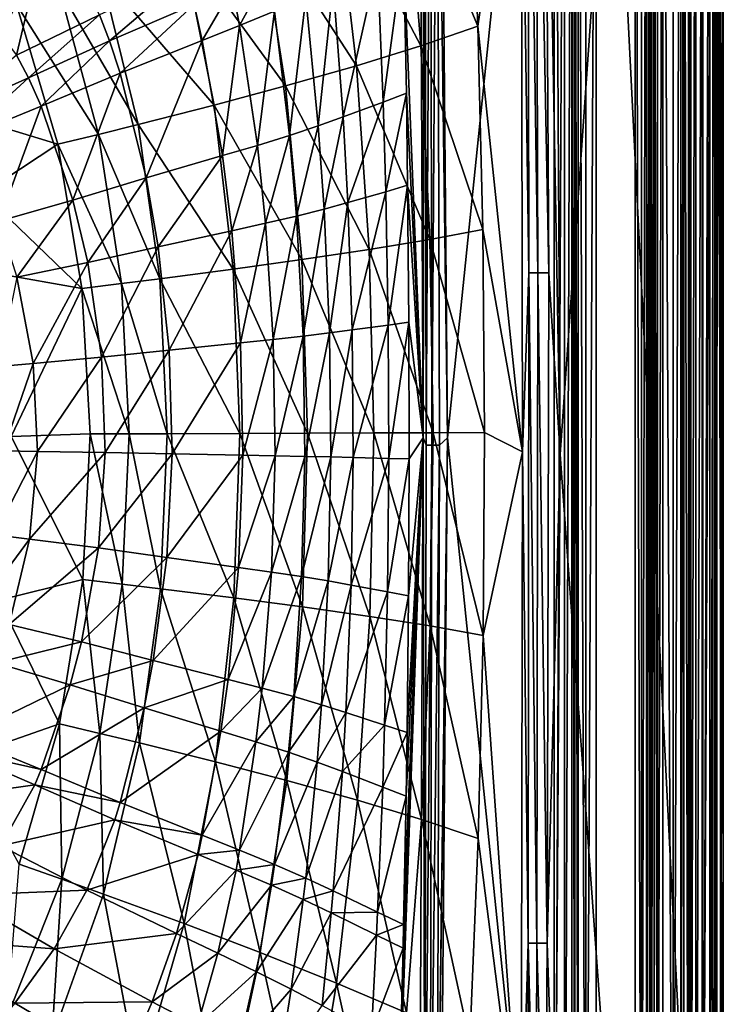
# Model space of a CAD drawing. Extents: x 0 to 50, y 0 to 60.
# Drawn here: x 33.3 to 50, y 16.6 to 39.9 of the extents above; entities that cross this region are included whole.
import ezdxf

# ---------------------------------------------------------------- set-up
doc = ezdxf.new("R2010")
doc.units = 0
doc.layers.add('PORCELANA', color=60, linetype='CONTINUOUS')

msp = doc.modelspace()

# ---------------------------------------------------------------- linework, layer by layer
at = {"layer": 'PORCELANA'}
for points in [[(47.914, 55, 14.1), (46.135, 29.61, 14.1), (46.027, 47.001, 14.1), (47.914, 55, 14.1)], [(47.914, 5, 14.1), (46.135, 29.61, 14.1), (47.914, 55, 14.1), (47.914, 5, 14.1)], [(46.483, 55, 20.217), (46.482, 54.594, 20.174), (46.482, 5.406, 20.174), (46.483, 55, 20.217)], [(46.483, 55, 20.217), (46.482, 5.406, 20.174), (46.483, 5, 20.217), (46.483, 55, 20.217)], [(46.556, 5, 20.46), (46.556, 55, 20.46), (46.483, 55, 20.217), (46.556, 5, 20.46)], [(46.556, 5, 20.46), (46.483, 55, 20.217), (46.483, 5, 20.217), (46.556, 5, 20.46)], [(46.738, 5, 20.636), (46.738, 55, 20.636), (46.556, 55, 20.46), (46.738, 5, 20.636)], [(46.738, 5, 20.636), (46.556, 55, 20.46), (46.556, 5, 20.46), (46.738, 5, 20.636)], [(46.983, 55, 20.7), (46.738, 5, 20.636), (46.983, 5, 20.7), (46.983, 55, 20.7)], [(46.983, 55, 20.7), (46.738, 55, 20.636), (46.738, 5, 20.636), (46.983, 55, 20.7)], [(46.983, 5, 20.7), (49.5, 5, 20.7), (46.983, 55, 20.7), (46.983, 5, 20.7)], [(46.983, 55, 20.7), (49.5, 5, 20.7), (49.5, 55, 20.7), (46.983, 55, 20.7)], [(47.914, 5, 14.1), (47.914, 55, 14.1), (48.06, 5, 14.068), (47.914, 5, 14.1)], [(48.06, 5, 14.068), (47.914, 55, 14.1), (48.06, 55, 14.068), (48.06, 5, 14.068)], [(48.06, 5, 14.068), (48.18, 55, 13.978), (48.18, 5, 13.978), (48.06, 5, 14.068)], [(48.06, 5, 14.068), (48.06, 55, 14.068), (48.18, 55, 13.978), (48.06, 5, 14.068)], [(48.18, 5, 13.978), (48.18, 55, 13.978), (48.25, 55, 13.845), (48.18, 5, 13.978)], [(48.18, 5, 13.978), (48.25, 55, 13.845), (48.25, 5, 13.845), (48.18, 5, 13.978)], [(48.291, 55, 13.77), (48.291, 5, 13.77), (48.25, 5, 13.845), (48.291, 55, 13.77)], [(48.291, 55, 13.77), (48.25, 5, 13.845), (48.25, 55, 13.845), (48.291, 55, 13.77)], [(48.359, 55, 13.718), (48.359, 5, 13.718), (48.291, 5, 13.77), (48.359, 55, 13.718)], [(48.359, 55, 13.718), (48.291, 5, 13.77), (48.291, 55, 13.77), (48.359, 55, 13.718)], [(48.443, 5, 13.7), (48.359, 55, 13.718), (48.443, 55, 13.7), (48.443, 5, 13.7)], [(48.443, 5, 13.7), (48.359, 5, 13.718), (48.359, 55, 13.718), (48.443, 5, 13.7)], [(48.443, 55, 13.7), (48.568, 55, 13.7), (48.443, 5, 13.7), (48.443, 55, 13.7)], [(48.568, 55, 13.7), (48.568, 5, 13.7), (48.443, 5, 13.7), (48.568, 55, 13.7)], [(48.568, 5, 13.7), (48.568, 55, 13.7), (48.811, 5, 13.763), (48.568, 5, 13.7)], [(48.811, 5, 13.763), (48.568, 55, 13.7), (48.811, 55, 13.763), (48.811, 5, 13.763)], [(48.811, 5, 13.763), (48.992, 55, 13.935), (48.992, 5, 13.935), (48.811, 5, 13.763)], [(48.811, 5, 13.763), (48.811, 55, 13.763), (48.992, 55, 13.935), (48.811, 5, 13.763)], [(48.992, 5, 13.935), (48.992, 55, 13.935), (49.068, 55, 14.174), (48.992, 5, 13.935)], [(48.992, 5, 13.935), (49.068, 55, 14.174), (49.068, 5, 14.174), (48.992, 5, 13.935)], [(49.177, 55, 16.27), (49.177, 5, 16.27), (49.068, 55, 14.174), (49.177, 55, 16.27)], [(49.068, 55, 14.174), (49.177, 5, 16.27), (49.068, 5, 14.174), (49.068, 55, 14.174)], [(49.177, 5, 16.27), (49.177, 55, 16.27), (49.227, 5, 16.465), (49.177, 5, 16.27)], [(49.227, 5, 16.465), (49.177, 55, 16.27), (49.227, 55, 16.465), (49.227, 5, 16.465)], [(49.227, 5, 16.465), (49.346, 55, 16.626), (49.346, 5, 16.626), (49.227, 5, 16.465)], [(49.227, 5, 16.465), (49.227, 55, 16.465), (49.346, 55, 16.626), (49.227, 5, 16.465)], [(49.346, 5, 16.626), (49.346, 55, 16.626), (49.517, 55, 16.731), (49.346, 5, 16.626)], [(49.346, 5, 16.626), (49.517, 55, 16.731), (49.517, 5, 16.731), (49.346, 5, 16.626)], [(49.5, 55, 20.7), (49.5, 5, 20.7), (49.75, 55, 20.633), (49.5, 55, 20.7)], [(49.75, 55, 20.633), (49.5, 5, 20.7), (49.75, 5, 20.633), (49.75, 55, 20.633)], [(49.682, 55, 16.831), (49.682, 5, 16.831), (49.517, 5, 16.731), (49.682, 55, 16.831)], [(49.682, 55, 16.831), (49.517, 5, 16.731), (49.517, 55, 16.731), (49.682, 55, 16.831)], [(49.797, 55, 16.987), (49.797, 5, 16.987), (49.682, 5, 16.831), (49.797, 55, 16.987)], [(49.797, 55, 16.987), (49.682, 5, 16.831), (49.682, 55, 16.831), (49.797, 55, 16.987)], [(49.75, 55, 20.633), (49.75, 5, 20.633), (49.933, 55, 20.45), (49.75, 55, 20.633)], [(49.933, 55, 20.45), (49.75, 5, 20.633), (49.933, 5, 20.45), (49.933, 55, 20.45)], [(49.844, 5, 17.174), (49.797, 55, 16.987), (49.844, 55, 17.174), (49.844, 5, 17.174)], [(49.844, 5, 17.174), (49.797, 5, 16.987), (49.797, 55, 16.987), (49.844, 5, 17.174)], [(49.844, 5, 17.174), (49.844, 55, 17.174), (50, 5, 20.15), (49.844, 5, 17.174)], [(50, 5, 20.15), (49.844, 55, 17.174), (50, 55, 20.15), (50, 5, 20.15)], [(49.933, 55, 20.45), (49.933, 5, 20.45), (50, 55, 20.2), (49.933, 55, 20.45)], [(50, 55, 20.2), (49.933, 5, 20.45), (50, 5, 20.2), (50, 55, 20.2)], [(50, 55, 20.2), (50, 5, 20.2), (50, 55, 20.15), (50, 55, 20.2)], [(50, 55, 20.15), (50, 5, 20.2), (50, 5, 20.15), (50, 55, 20.15)], [(43.46, 30, 19.648), (45.991, 54.594, 19.692), (43.275, 51.878, 19.644), (43.46, 30, 19.648)], [(43.46, 30, 19.648), (45.991, 5.406, 19.692), (45.991, 54.594, 19.692), (43.46, 30, 19.648)], [(45.991, 54.594, 19.692), (45.991, 5.406, 19.692), (46.232, 54.594, 19.759), (45.991, 54.594, 19.692)], [(46.232, 54.594, 19.759), (45.991, 5.406, 19.692), (46.232, 5.406, 19.759), (46.232, 54.594, 19.759)], [(46.232, 54.594, 19.759), (46.232, 5.406, 19.759), (46.411, 54.594, 19.934), (46.232, 54.594, 19.759)], [(46.411, 54.594, 19.934), (46.232, 5.406, 19.759), (46.411, 5.406, 19.934), (46.411, 54.594, 19.934)], [(46.411, 54.594, 19.934), (46.482, 5.406, 20.174), (46.482, 54.594, 20.174), (46.411, 54.594, 19.934)], [(46.411, 54.594, 19.934), (46.411, 5.406, 19.934), (46.482, 5.406, 20.174), (46.411, 54.594, 19.934)], [(43.275, 51.878, 19.644), (43.219, 48.577, 19.618), (43.46, 30, 19.648), (43.275, 51.878, 19.644)], [(42.887, 30, 19.185), (42.781, 51.749, 19.343), (42.421, 41.538, 17.94), (42.887, 30, 19.185)], [(42.781, 51.749, 19.343), (42.887, 30, 19.185), (42.909, 51.129, 19.442), (42.781, 51.749, 19.343)], [(42.909, 51.129, 19.442), (42.887, 30, 19.185), (42.924, 48.917, 19.414), (42.909, 51.129, 19.442)], [(45.364, 49.802, 13.875), (45.387, 33.91, 13.771), (45.21, 46.79, 13.673), (45.364, 49.802, 13.875)], [(45.364, 49.802, 13.875), (45.557, 49.804, 13.999), (45.603, 33.911, 13.951), (45.364, 49.802, 13.875)], [(45.603, 33.911, 13.951), (45.387, 33.91, 13.771), (45.364, 49.802, 13.875), (45.603, 33.911, 13.951)], [(45.773, 49.807, 14.075), (45.861, 33.912, 14.063), (45.557, 49.804, 13.999), (45.773, 49.807, 14.075)], [(45.603, 33.911, 13.951), (45.557, 49.804, 13.999), (45.861, 33.912, 14.063), (45.603, 33.911, 13.951)], [(46.027, 47.001, 14.1), (46.135, 29.61, 14.1), (45.773, 49.807, 14.075), (46.027, 47.001, 14.1)], [(45.773, 49.807, 14.075), (46.135, 29.61, 14.1), (45.861, 33.912, 14.063), (45.773, 49.807, 14.075)], [(42.925, 48.575, 19.412), (42.924, 48.917, 19.414), (42.887, 30, 19.185), (42.925, 48.575, 19.412)], [(42.887, 30, 19.185), (42.96, 29.829, 19.362), (42.925, 48.575, 19.412), (42.887, 30, 19.185)], [(42.925, 48.575, 19.412), (42.96, 29.829, 19.362), (43.057, 48.576, 19.538), (42.925, 48.575, 19.412)], [(43.094, 29.829, 19.515), (43.057, 48.576, 19.538), (42.96, 29.829, 19.362), (43.094, 29.829, 19.515)], [(43.219, 48.577, 19.618), (43.057, 48.576, 19.538), (43.094, 29.829, 19.515), (43.219, 48.577, 19.618)], [(43.094, 29.829, 19.515), (43.271, 29.829, 19.614), (43.219, 48.577, 19.618), (43.094, 29.829, 19.515)], [(43.46, 30, 19.648), (43.219, 48.577, 19.618), (43.271, 29.829, 19.614), (43.46, 30, 19.648)], [(45.21, 46.79, 13.673), (44.18, 39.759, 11.935), (43.981, 44.573, 11.95), (45.21, 46.79, 13.673)], [(45.237, 29.666, 13.54), (44.18, 39.759, 11.935), (45.21, 46.79, 13.673), (45.237, 29.666, 13.54)], [(45.387, 33.91, 13.771), (45.237, 29.666, 13.54), (45.21, 46.79, 13.673), (45.387, 33.91, 13.771)], [(42.471, 43.874, 10.228), (43.981, 44.573, 11.95), (44.18, 39.759, 11.935), (42.471, 43.874, 10.228)], [(42.829, 39.296, 10.204), (40.801, 43.156, 8.66), (42.471, 43.874, 10.228), (42.829, 39.296, 10.204)], [(42.471, 43.874, 10.228), (44.18, 39.759, 11.935), (42.829, 39.296, 10.204), (42.471, 43.874, 10.228)], [(40.801, 43.156, 8.66), (41.306, 38.824, 8.631), (38.985, 42.42, 7.259), (40.801, 43.156, 8.66)], [(42.829, 39.296, 10.204), (41.306, 38.824, 8.631), (40.801, 43.156, 8.66), (42.829, 39.296, 10.204)], [(31.806, 40.989, 8.058), (33.245, 39.076, 8.065), (34.017, 42.301, 9.345), (31.806, 40.989, 8.058)], [(34.017, 42.301, 9.345), (33.245, 39.076, 8.065), (35.217, 40.033, 9.337), (34.017, 42.301, 9.345)], [(38.985, 42.42, 7.259), (39.626, 38.344, 7.228), (37.172, 41.719, 6.114), (38.985, 42.42, 7.259)], [(38.985, 42.42, 7.259), (41.306, 38.824, 8.631), (39.626, 38.344, 7.228), (38.985, 42.42, 7.259)], [(37.172, 41.719, 6.114), (37.932, 37.889, 6.084), (35.256, 41.004, 5.135), (37.172, 41.719, 6.114)], [(37.172, 41.719, 6.114), (39.626, 38.344, 7.228), (37.932, 37.889, 6.084), (37.172, 41.719, 6.114)], [(41.937, 37.963, 16.569), (42.421, 41.538, 17.94), (41.804, 41.24, 16.562), (41.937, 37.963, 16.569)], [(42.488, 38.173, 17.947), (42.421, 41.538, 17.94), (41.937, 37.963, 16.569), (42.488, 38.173, 17.947)], [(42.488, 38.173, 17.947), (42.887, 30, 19.185), (42.421, 41.538, 17.94), (42.488, 38.173, 17.947)], [(40.992, 37.611, 14.746), (41.804, 41.24, 16.562), (40.756, 40.74, 14.745), (40.992, 37.611, 14.746)], [(41.937, 37.963, 16.569), (41.804, 41.24, 16.562), (40.992, 37.611, 14.746), (41.937, 37.963, 16.569)], [(34.263, 40.642, 4.712), (35.256, 41.004, 5.135), (36.127, 37.428, 5.111), (34.263, 40.642, 4.712)], [(37.273, 40.968, 10.999), (35.217, 40.033, 9.337), (35.455, 39.414, 9.335), (37.273, 40.968, 10.999)], [(36.127, 37.428, 5.111), (35.256, 41.004, 5.135), (37.932, 37.889, 6.084), (36.127, 37.428, 5.111)], [(37.455, 40.274, 10.996), (37.273, 40.968, 10.999), (35.455, 39.414, 9.335), (37.455, 40.274, 10.996)], [(38.369, 40.664, 11.903), (38.536, 39.776, 11.901), (39.221, 41.038, 12.851), (38.369, 40.664, 11.903)], [(38.536, 39.776, 11.901), (39.362, 40.116, 12.85), (39.221, 41.038, 12.851), (38.536, 39.776, 11.901)], [(35.187, 37.195, 4.692), (33.249, 40.277, 4.334), (34.263, 40.642, 4.712), (35.187, 37.195, 4.692)], [(34.263, 40.642, 4.712), (36.127, 37.428, 5.111), (35.187, 37.195, 4.692), (34.263, 40.642, 4.712)], [(37.455, 40.274, 10.996), (37.648, 39.423, 10.993), (38.369, 40.664, 11.903), (37.455, 40.274, 10.996)], [(37.648, 39.423, 10.993), (38.536, 39.776, 11.901), (38.369, 40.664, 11.903), (37.648, 39.423, 10.993)], [(40.399, 37.399, 13.802), (40.756, 40.74, 14.745), (40.102, 40.438, 13.803), (40.399, 37.399, 13.802)], [(40.992, 37.611, 14.746), (40.756, 40.74, 14.745), (40.399, 37.399, 13.802), (40.992, 37.611, 14.746)], [(39.72, 37.173, 12.846), (40.102, 40.438, 13.803), (39.362, 40.116, 12.85), (39.72, 37.173, 12.846)], [(40.399, 37.399, 13.802), (40.102, 40.438, 13.803), (39.72, 37.173, 12.846), (40.399, 37.399, 13.802)], [(34.223, 36.96, 4.32), (31.908, 37.669, 3.727), (33.249, 40.277, 4.334), (34.223, 36.96, 4.32)], [(34.223, 36.96, 4.32), (33.249, 40.277, 4.334), (35.187, 37.195, 4.692), (34.223, 36.96, 4.32)], [(37.455, 40.274, 10.996), (35.455, 39.414, 9.335), (35.705, 38.647, 9.333), (37.455, 40.274, 10.996)], [(35.705, 38.647, 9.333), (37.648, 39.423, 10.993), (37.455, 40.274, 10.996), (35.705, 38.647, 9.333)], [(35.217, 40.033, 9.337), (33.245, 39.076, 8.065), (33.532, 38.539, 8.067), (35.217, 40.033, 9.337)], [(35.217, 40.033, 9.337), (33.532, 38.539, 8.067), (35.455, 39.414, 9.335), (35.217, 40.033, 9.337)], [(38.956, 36.936, 11.894), (39.362, 40.116, 12.85), (38.536, 39.776, 11.901), (38.956, 36.936, 11.894)], [(39.72, 37.173, 12.846), (39.362, 40.116, 12.85), (38.956, 36.936, 11.894), (39.72, 37.173, 12.846)], [(38.13, 36.692, 10.984), (38.536, 39.776, 11.901), (37.648, 39.423, 10.993), (38.13, 36.692, 10.984)], [(38.956, 36.936, 11.894), (38.536, 39.776, 11.901), (38.13, 36.692, 10.984), (38.956, 36.936, 11.894)], [(42.829, 39.296, 10.204), (44.18, 39.759, 11.935), (44.3, 34.941, 11.925), (42.829, 39.296, 10.204)], [(45.237, 29.666, 13.54), (44.3, 34.941, 11.925), (44.18, 39.759, 11.935), (45.237, 29.666, 13.54)], [(35.455, 39.414, 9.335), (33.532, 38.539, 8.067), (33.833, 37.864, 8.069), (35.455, 39.414, 9.335)], [(35.455, 39.414, 9.335), (33.833, 37.864, 8.069), (35.705, 38.647, 9.333), (35.455, 39.414, 9.335)], [(36.32, 36.162, 9.327), (37.648, 39.423, 10.993), (35.705, 38.647, 9.333), (36.32, 36.162, 9.327)], [(38.13, 36.692, 10.984), (37.648, 39.423, 10.993), (36.32, 36.162, 9.327), (38.13, 36.692, 10.984)], [(43.045, 34.705, 10.189), (41.306, 38.824, 8.631), (42.829, 39.296, 10.204), (43.045, 34.705, 10.189)], [(42.829, 39.296, 10.204), (44.3, 34.941, 11.925), (43.045, 34.705, 10.189), (42.829, 39.296, 10.204)], [(33.245, 39.076, 8.065), (31.614, 37.674, 7.041), (33.532, 38.539, 8.067), (33.245, 39.076, 8.065)], [(41.609, 34.467, 8.611), (39.626, 38.344, 7.228), (41.306, 38.824, 8.631), (41.609, 34.467, 8.611)], [(43.045, 34.705, 10.189), (41.609, 34.467, 8.611), (41.306, 38.824, 8.631), (43.045, 34.705, 10.189)], [(33.532, 38.539, 8.067), (31.614, 37.674, 7.041), (31.957, 37.095, 7.046), (33.532, 38.539, 8.067)], [(33.532, 38.539, 8.067), (31.957, 37.095, 7.046), (33.833, 37.864, 8.069), (33.532, 38.539, 8.067)], [(34.582, 35.64, 8.074), (35.705, 38.647, 9.333), (33.833, 37.864, 8.069), (34.582, 35.64, 8.074)], [(36.32, 36.162, 9.327), (35.705, 38.647, 9.333), (34.582, 35.64, 8.074), (36.32, 36.162, 9.327)], [(37.932, 37.889, 6.084), (39.626, 38.344, 7.228), (40.01, 34.227, 7.207), (37.932, 37.889, 6.084)], [(40.01, 34.227, 7.207), (39.626, 38.344, 7.228), (41.609, 34.467, 8.611), (40.01, 34.227, 7.207)], [(41.937, 37.963, 16.569), (41.998, 35.837, 16.573), (42.488, 38.173, 17.947), (41.937, 37.963, 16.569)], [(42.488, 38.173, 17.947), (41.998, 35.837, 16.573), (42.518, 35.99, 17.951), (42.488, 38.173, 17.947)], [(42.518, 35.99, 17.951), (42.887, 30, 19.185), (42.488, 38.173, 17.947), (42.518, 35.99, 17.951)], [(32.831, 35.142, 7.061), (33.833, 37.864, 8.069), (31.957, 37.095, 7.046), (32.831, 35.142, 7.061)], [(34.582, 35.64, 8.074), (33.833, 37.864, 8.069), (32.831, 35.142, 7.061), (34.582, 35.64, 8.074)], [(36.127, 37.428, 5.111), (37.932, 37.889, 6.084), (38.384, 34.002, 6.065), (36.127, 37.428, 5.111)], [(38.384, 34.002, 6.065), (37.932, 37.889, 6.084), (40.01, 34.227, 7.207), (38.384, 34.002, 6.065)], [(40.992, 37.611, 14.746), (41.102, 35.58, 14.747), (41.937, 37.963, 16.569), (40.992, 37.611, 14.746)], [(41.937, 37.963, 16.569), (41.102, 35.58, 14.747), (41.998, 35.837, 16.573), (41.937, 37.963, 16.569)], [(32.445, 35.791, 3.728), (31.908, 37.669, 3.727), (34.223, 36.96, 4.32), (32.445, 35.791, 3.728)], [(40.399, 37.399, 13.802), (40.537, 35.425, 13.802), (40.992, 37.611, 14.746), (40.399, 37.399, 13.802)], [(40.992, 37.611, 14.746), (40.537, 35.425, 13.802), (41.102, 35.58, 14.747), (40.992, 37.611, 14.746)], [(35.187, 37.195, 4.692), (36.127, 37.428, 5.111), (36.643, 33.774, 5.096), (35.187, 37.195, 4.692)], [(38.384, 34.002, 6.065), (36.643, 33.774, 5.096), (36.127, 37.428, 5.111), (38.384, 34.002, 6.065)], [(39.72, 37.173, 12.846), (39.886, 35.26, 12.844), (40.399, 37.399, 13.802), (39.72, 37.173, 12.846)], [(40.399, 37.399, 13.802), (39.886, 35.26, 12.844), (40.537, 35.425, 13.802), (40.399, 37.399, 13.802)], [(35.733, 33.66, 4.68), (34.223, 36.96, 4.32), (35.187, 37.195, 4.692), (35.733, 33.66, 4.68)], [(35.187, 37.195, 4.692), (36.643, 33.774, 5.096), (35.733, 33.66, 4.68), (35.187, 37.195, 4.692)], [(38.956, 36.936, 11.894), (39.15, 35.088, 11.89), (39.72, 37.173, 12.846), (38.956, 36.936, 11.894)], [(39.72, 37.173, 12.846), (39.15, 35.088, 11.89), (39.886, 35.26, 12.844), (39.72, 37.173, 12.846)], [(34.799, 33.545, 4.311), (32.445, 35.791, 3.728), (34.223, 36.96, 4.32), (34.799, 33.545, 4.311)], [(35.733, 33.66, 4.68), (34.799, 33.545, 4.311), (34.223, 36.96, 4.32), (35.733, 33.66, 4.68)], [(38.13, 36.692, 10.984), (38.353, 34.91, 10.98), (38.956, 36.936, 11.894), (38.13, 36.692, 10.984)], [(38.956, 36.936, 11.894), (38.353, 34.91, 10.98), (39.15, 35.088, 11.89), (38.956, 36.936, 11.894)], [(36.32, 36.162, 9.327), (36.606, 34.529, 9.325), (38.13, 36.692, 10.984), (36.32, 36.162, 9.327)], [(38.13, 36.692, 10.984), (36.606, 34.529, 9.325), (38.353, 34.91, 10.98), (38.13, 36.692, 10.984)], [(34.582, 35.64, 8.074), (34.936, 34.158, 8.077), (36.32, 36.162, 9.327), (34.582, 35.64, 8.074)], [(36.32, 36.162, 9.327), (34.936, 34.158, 8.077), (36.606, 34.529, 9.325), (36.32, 36.162, 9.327)], [(41.998, 35.837, 16.573), (42.055, 32.676, 16.576), (42.518, 35.99, 17.951), (41.998, 35.837, 16.573)], [(42.055, 32.676, 16.576), (42.546, 32.746, 17.955), (42.518, 35.99, 17.951), (42.055, 32.676, 16.576)], [(42.518, 35.99, 17.951), (42.546, 32.746, 17.955), (42.887, 30, 19.185), (42.518, 35.99, 17.951)], [(34.799, 33.545, 4.311), (32.821, 33.89, 3.729), (32.445, 35.791, 3.728), (34.799, 33.545, 4.311)], [(41.102, 35.58, 14.747), (41.203, 32.558, 14.748), (41.998, 35.837, 16.573), (41.102, 35.58, 14.747)], [(41.998, 35.837, 16.573), (41.203, 32.558, 14.748), (42.055, 32.676, 16.576), (41.998, 35.837, 16.573)], [(32.831, 35.142, 7.061), (33.251, 33.809, 7.069), (34.582, 35.64, 8.074), (32.831, 35.142, 7.061)], [(34.582, 35.64, 8.074), (33.251, 33.809, 7.069), (34.936, 34.158, 8.077), (34.582, 35.64, 8.074)], [(40.537, 35.425, 13.802), (40.664, 32.487, 13.802), (41.102, 35.58, 14.747), (40.537, 35.425, 13.802)], [(41.102, 35.58, 14.747), (40.664, 32.487, 13.802), (41.203, 32.558, 14.748), (41.102, 35.58, 14.747)], [(39.15, 35.088, 11.89), (39.329, 32.334, 11.887), (39.886, 35.26, 12.844), (39.15, 35.088, 11.89)], [(39.886, 35.26, 12.844), (39.329, 32.334, 11.887), (40.039, 32.412, 12.842), (39.886, 35.26, 12.844)], [(39.886, 35.26, 12.844), (40.039, 32.412, 12.842), (40.537, 35.425, 13.802), (39.886, 35.26, 12.844)], [(40.537, 35.425, 13.802), (40.039, 32.412, 12.842), (40.664, 32.487, 13.802), (40.537, 35.425, 13.802)], [(38.353, 34.91, 10.98), (38.558, 32.253, 10.975), (39.15, 35.088, 11.89), (38.353, 34.91, 10.98)], [(39.15, 35.088, 11.89), (38.558, 32.253, 10.975), (39.329, 32.334, 11.887), (39.15, 35.088, 11.89)], [(36.606, 34.529, 9.325), (36.869, 32.081, 9.322), (38.353, 34.91, 10.98), (36.606, 34.529, 9.325)], [(38.353, 34.91, 10.98), (36.869, 32.081, 9.322), (38.558, 32.253, 10.975), (38.353, 34.91, 10.98)], [(44.342, 30.129, 11.921), (43.045, 34.705, 10.189), (44.3, 34.941, 11.925), (44.342, 30.129, 11.921)], [(44.342, 30.129, 11.921), (44.3, 34.941, 11.925), (45.237, 29.666, 13.54), (44.342, 30.129, 11.921)], [(43.12, 30.123, 10.183), (41.609, 34.467, 8.611), (43.045, 34.705, 10.189), (43.12, 30.123, 10.183)], [(43.12, 30.123, 10.183), (43.045, 34.705, 10.189), (44.342, 30.129, 11.921), (43.12, 30.123, 10.183)], [(34.936, 34.158, 8.077), (35.262, 31.916, 8.079), (36.606, 34.529, 9.325), (34.936, 34.158, 8.077)], [(36.606, 34.529, 9.325), (35.262, 31.916, 8.079), (36.869, 32.081, 9.322), (36.606, 34.529, 9.325)], [(40.01, 34.227, 7.207), (41.609, 34.467, 8.611), (41.714, 30.116, 8.604), (40.01, 34.227, 7.207)], [(43.12, 30.123, 10.183), (41.714, 30.116, 8.604), (41.609, 34.467, 8.611), (43.12, 30.123, 10.183)], [(33.251, 33.809, 7.069), (33.643, 31.763, 7.076), (34.936, 34.158, 8.077), (33.251, 33.809, 7.069)], [(34.936, 34.158, 8.077), (33.643, 31.763, 7.076), (35.262, 31.916, 8.079), (34.936, 34.158, 8.077)], [(38.384, 34.002, 6.065), (40.01, 34.227, 7.207), (40.142, 30.11, 7.199), (38.384, 34.002, 6.065)], [(40.142, 30.11, 7.199), (40.01, 34.227, 7.207), (41.714, 30.116, 8.604), (40.142, 30.11, 7.199)], [(33.121, 30.035, 3.73), (32.821, 33.89, 3.729), (34.799, 33.545, 4.311), (33.121, 30.035, 3.73)], [(38.384, 34.002, 6.065), (38.54, 30.104, 6.058), (36.643, 33.774, 5.096), (38.384, 34.002, 6.065)], [(40.142, 30.11, 7.199), (38.54, 30.104, 6.058), (38.384, 34.002, 6.065), (40.142, 30.11, 7.199)], [(45.237, 29.666, 13.54), (45.387, 33.91, 13.771), (45.375, 18.021, 13.811), (45.237, 29.666, 13.54)], [(45.375, 18.021, 13.811), (45.387, 33.91, 13.771), (45.584, 18.019, 13.969), (45.375, 18.021, 13.811)], [(45.603, 33.911, 13.951), (45.584, 18.019, 13.969), (45.387, 33.91, 13.771), (45.603, 33.911, 13.951)], [(45.827, 18.017, 14.068), (45.584, 18.019, 13.969), (45.603, 33.911, 13.951), (45.827, 18.017, 14.068)], [(45.603, 33.911, 13.951), (45.861, 33.912, 14.063), (45.827, 18.017, 14.068), (45.603, 33.911, 13.951)], [(45.827, 18.017, 14.068), (45.861, 33.912, 14.063), (46.135, 29.61, 14.1), (45.827, 18.017, 14.068)], [(33.251, 33.809, 7.069), (32.821, 31.691, 6.648), (33.643, 31.763, 7.076), (33.251, 33.809, 7.069)], [(35.92, 30.096, 4.675), (34.799, 33.545, 4.311), (35.733, 33.66, 4.68), (35.92, 30.096, 4.675)], [(35.733, 33.66, 4.68), (36.643, 33.774, 5.096), (36.82, 30.098, 5.09), (35.733, 33.66, 4.68)], [(35.733, 33.66, 4.68), (36.82, 30.098, 5.09), (35.92, 30.096, 4.675), (35.733, 33.66, 4.68)], [(36.643, 33.774, 5.096), (38.54, 30.104, 6.058), (36.82, 30.098, 5.09), (36.643, 33.774, 5.096)], [(34.799, 33.545, 4.311), (34.996, 30.093, 4.307), (33.121, 30.035, 3.73), (34.799, 33.545, 4.311)], [(35.92, 30.096, 4.675), (34.996, 30.093, 4.307), (34.799, 33.545, 4.311), (35.92, 30.096, 4.675)], [(42.055, 32.676, 16.576), (42.069, 29.513, 16.577), (42.546, 32.746, 17.955), (42.055, 32.676, 16.576)], [(42.554, 29.5, 17.956), (42.546, 32.746, 17.955), (42.069, 29.513, 16.577), (42.554, 29.5, 17.956)], [(42.554, 29.5, 17.956), (42.887, 30, 19.185), (42.546, 32.746, 17.955), (42.554, 29.5, 17.956)], [(40.039, 32.412, 12.842), (40.078, 29.561, 12.841), (40.664, 32.487, 13.802), (40.039, 32.412, 12.842)], [(40.664, 32.487, 13.802), (40.078, 29.561, 12.841), (40.696, 29.547, 13.801), (40.664, 32.487, 13.802)], [(40.664, 32.487, 13.802), (40.696, 29.547, 13.801), (41.203, 32.558, 14.748), (40.664, 32.487, 13.802)], [(41.203, 32.558, 14.748), (40.696, 29.547, 13.801), (41.229, 29.535, 14.748), (41.203, 32.558, 14.748)], [(41.203, 32.558, 14.748), (41.229, 29.535, 14.748), (42.055, 32.676, 16.576), (41.203, 32.558, 14.748)], [(41.229, 29.535, 14.748), (42.069, 29.513, 16.577), (42.055, 32.676, 16.576), (41.229, 29.535, 14.748)], [(36.869, 32.081, 9.322), (36.937, 29.621, 9.321), (38.558, 32.253, 10.975), (36.869, 32.081, 9.322)], [(38.558, 32.253, 10.975), (36.937, 29.621, 9.321), (38.61, 29.59, 10.974), (38.558, 32.253, 10.975)], [(38.558, 32.253, 10.975), (38.61, 29.59, 10.974), (39.329, 32.334, 11.887), (38.558, 32.253, 10.975)], [(39.329, 32.334, 11.887), (38.61, 29.59, 10.974), (39.374, 29.575, 11.886), (39.329, 32.334, 11.887)], [(39.329, 32.334, 11.887), (39.374, 29.575, 11.886), (40.039, 32.412, 12.842), (39.329, 32.334, 11.887)], [(40.039, 32.412, 12.842), (39.374, 29.575, 11.886), (40.078, 29.561, 12.841), (40.039, 32.412, 12.842)], [(35.262, 31.916, 8.079), (35.347, 29.651, 8.08), (36.869, 32.081, 9.322), (35.262, 31.916, 8.079)], [(36.869, 32.081, 9.322), (35.347, 29.651, 8.08), (36.937, 29.621, 9.321), (36.869, 32.081, 9.322)], [(32.821, 31.691, 6.648), (32.932, 29.691, 6.651), (33.643, 31.763, 7.076), (32.821, 31.691, 6.648)], [(33.643, 31.763, 7.076), (32.932, 29.691, 6.651), (33.745, 29.679, 7.078), (33.643, 31.763, 7.076)], [(33.643, 31.763, 7.076), (33.745, 29.679, 7.078), (35.262, 31.916, 8.079), (33.643, 31.763, 7.076)], [(35.262, 31.916, 8.079), (33.745, 29.679, 7.078), (35.347, 29.651, 8.08), (35.262, 31.916, 8.079)], [(40.142, 30.11, 7.199), (41.714, 30.116, 8.604), (41.62, 25.766, 8.611), (40.142, 30.11, 7.199)], [(43.053, 25.541, 10.188), (41.62, 25.766, 8.611), (41.714, 30.116, 8.604), (43.053, 25.541, 10.188)], [(43.053, 25.541, 10.188), (41.714, 30.116, 8.604), (43.12, 30.123, 10.183), (43.053, 25.541, 10.188)], [(43.053, 25.541, 10.188), (43.12, 30.123, 10.183), (44.305, 25.318, 11.925), (43.053, 25.541, 10.188)], [(44.305, 25.318, 11.925), (43.12, 30.123, 10.183), (44.342, 30.129, 11.921), (44.305, 25.318, 11.925)], [(44.305, 25.318, 11.925), (44.342, 30.129, 11.921), (45.237, 29.666, 13.54), (44.305, 25.318, 11.925)], [(34.819, 26.639, 4.31), (32.828, 26.156, 3.729), (33.121, 30.035, 3.73), (34.819, 26.639, 4.31)], [(33.121, 30.035, 3.73), (34.996, 30.093, 4.307), (34.819, 26.639, 4.31), (33.121, 30.035, 3.73)], [(35.752, 26.531, 4.679), (34.819, 26.639, 4.31), (34.996, 30.093, 4.307), (35.752, 26.531, 4.679)], [(35.752, 26.531, 4.679), (34.996, 30.093, 4.307), (35.92, 30.096, 4.675), (35.752, 26.531, 4.679)], [(35.92, 30.096, 4.675), (36.661, 26.423, 5.095), (35.752, 26.531, 4.679), (35.92, 30.096, 4.675)], [(35.92, 30.096, 4.675), (36.82, 30.098, 5.09), (36.661, 26.423, 5.095), (35.92, 30.096, 4.675)], [(36.82, 30.098, 5.09), (38.4, 26.207, 6.064), (36.661, 26.423, 5.095), (36.82, 30.098, 5.09)], [(36.82, 30.098, 5.09), (38.54, 30.104, 6.058), (38.4, 26.207, 6.064), (36.82, 30.098, 5.09)], [(38.54, 30.104, 6.058), (40.023, 25.994, 7.206), (38.4, 26.207, 6.064), (38.54, 30.104, 6.058)], [(40.142, 30.11, 7.199), (40.023, 25.994, 7.206), (38.54, 30.104, 6.058), (40.142, 30.11, 7.199)], [(40.142, 30.11, 7.199), (41.62, 25.766, 8.611), (40.023, 25.994, 7.206), (40.142, 30.11, 7.199)], [(42.226, 11.286, 17.903), (42.781, 8.251, 19.343), (42.887, 30, 19.185), (42.226, 11.286, 17.903)], [(42.226, 11.286, 17.903), (42.887, 30, 19.185), (42.292, 13.411, 17.917), (42.226, 11.286, 17.903)], [(42.35, 15.533, 17.929), (42.292, 13.411, 17.917), (42.887, 30, 19.185), (42.35, 15.533, 17.929)], [(42.35, 15.533, 17.929), (42.887, 30, 19.185), (42.408, 17.901, 17.938), (42.35, 15.533, 17.929)], [(42.408, 17.901, 17.938), (42.887, 30, 19.185), (42.421, 18.462, 17.94), (42.408, 17.901, 17.938)], [(42.482, 21.505, 17.947), (42.421, 18.462, 17.94), (42.887, 30, 19.185), (42.482, 21.505, 17.947)], [(42.482, 21.505, 17.947), (42.887, 30, 19.185), (42.506, 23.012, 17.95), (42.482, 21.505, 17.947)], [(42.506, 23.012, 17.95), (42.887, 30, 19.185), (42.54, 26.255, 17.954), (42.506, 23.012, 17.95)], [(42.54, 26.255, 17.954), (42.887, 30, 19.185), (42.554, 29.5, 17.956), (42.54, 26.255, 17.954)], [(42.924, 11.084, 19.414), (42.887, 30, 19.185), (42.781, 8.251, 19.343), (42.924, 11.084, 19.414)], [(42.924, 11.084, 19.414), (42.96, 29.829, 19.362), (42.887, 30, 19.185), (42.924, 11.084, 19.414)], [(43.216, 10.74, 19.619), (43.275, 8.122, 19.644), (43.46, 30, 19.648), (43.216, 10.74, 19.619)], [(43.46, 30, 19.648), (43.218, 11.082, 19.618), (43.216, 10.74, 19.619), (43.46, 30, 19.648)], [(43.46, 30, 19.648), (43.271, 29.829, 19.614), (43.218, 11.082, 19.618), (43.46, 30, 19.648)], [(43.275, 8.122, 19.644), (45.991, 5.406, 19.692), (43.46, 30, 19.648), (43.275, 8.122, 19.644)], [(32.932, 29.691, 6.651), (32.723, 27.701, 6.646), (33.745, 29.679, 7.078), (32.932, 29.691, 6.651)], [(33.745, 29.679, 7.078), (32.723, 27.701, 6.646), (33.553, 27.601, 7.075), (33.745, 29.679, 7.078)], [(33.745, 29.679, 7.078), (33.553, 27.601, 7.075), (35.347, 29.651, 8.08), (33.745, 29.679, 7.078)], [(35.347, 29.651, 8.08), (33.553, 27.601, 7.075), (35.187, 27.391, 8.079), (35.347, 29.651, 8.08)], [(35.347, 29.651, 8.08), (35.187, 27.391, 8.079), (36.937, 29.621, 9.321), (35.347, 29.651, 8.08)], [(42.924, 11.084, 19.414), (43.055, 11.083, 19.538), (43.094, 29.829, 19.515), (42.924, 11.084, 19.414)], [(43.094, 29.829, 19.515), (42.96, 29.829, 19.362), (42.924, 11.084, 19.414), (43.094, 29.829, 19.515)], [(43.094, 29.829, 19.515), (43.055, 11.083, 19.538), (43.271, 29.829, 19.614), (43.094, 29.829, 19.515)], [(43.218, 11.082, 19.618), (43.271, 29.829, 19.614), (43.055, 11.083, 19.538), (43.218, 11.082, 19.618)], [(45.209, 12.543, 13.682), (44.305, 25.318, 11.925), (45.237, 29.666, 13.54), (45.209, 12.543, 13.682)], [(45.375, 18.021, 13.811), (45.209, 12.543, 13.682), (45.237, 29.666, 13.54), (45.375, 18.021, 13.811)], [(36.937, 29.621, 9.321), (35.187, 27.391, 8.079), (36.809, 27.164, 9.322), (36.937, 29.621, 9.321)], [(36.937, 29.621, 9.321), (36.809, 27.164, 9.322), (38.61, 29.59, 10.974), (36.937, 29.621, 9.321)], [(38.61, 29.59, 10.974), (36.809, 27.164, 9.322), (38.511, 26.928, 10.976), (38.61, 29.59, 10.974)], [(38.61, 29.59, 10.974), (38.511, 26.928, 10.976), (39.374, 29.575, 11.886), (38.61, 29.59, 10.974)], [(39.374, 29.575, 11.886), (38.511, 26.928, 10.976), (39.288, 26.818, 11.888), (39.374, 29.575, 11.886)], [(39.374, 29.575, 11.886), (39.288, 26.818, 11.888), (40.078, 29.561, 12.841), (39.374, 29.575, 11.886)], [(40.078, 29.561, 12.841), (39.288, 26.818, 11.888), (40.004, 26.711, 12.842), (40.078, 29.561, 12.841)], [(40.078, 29.561, 12.841), (40.004, 26.711, 12.842), (40.696, 29.547, 13.801), (40.078, 29.561, 12.841)], [(40.696, 29.547, 13.801), (40.004, 26.711, 12.842), (40.635, 26.608, 13.802), (40.696, 29.547, 13.801)], [(40.696, 29.547, 13.801), (40.635, 26.608, 13.802), (41.229, 29.535, 14.748), (40.696, 29.547, 13.801)], [(40.635, 26.608, 13.802), (41.18, 26.511, 14.748), (41.229, 29.535, 14.748), (40.635, 26.608, 13.802)], [(41.229, 29.535, 14.748), (41.18, 26.511, 14.748), (42.069, 29.513, 16.577), (41.229, 29.535, 14.748)], [(42.042, 26.35, 16.575), (42.069, 29.513, 16.577), (41.18, 26.511, 14.748), (42.042, 26.35, 16.575)], [(42.042, 26.35, 16.575), (42.554, 29.5, 17.956), (42.069, 29.513, 16.577), (42.042, 26.35, 16.575)], [(42.54, 26.255, 17.954), (42.554, 29.5, 17.956), (42.042, 26.35, 16.575), (42.54, 26.255, 17.954)], [(45.827, 18.017, 14.068), (46.135, 29.61, 14.1), (46.019, 12.218, 14.1), (45.827, 18.017, 14.068)], [(47.914, 5, 14.1), (46.019, 12.218, 14.1), (46.135, 29.61, 14.1), (47.914, 5, 14.1)], [(32.723, 27.701, 6.646), (32.206, 25.775, 6.635), (33.553, 27.601, 7.075), (32.723, 27.701, 6.646)], [(33.553, 27.601, 7.075), (32.206, 25.775, 6.635), (33.074, 25.577, 7.066), (33.553, 27.601, 7.075)], [(33.553, 27.601, 7.075), (33.074, 25.577, 7.066), (35.187, 27.391, 8.079), (33.553, 27.601, 7.075)], [(35.187, 27.391, 8.079), (33.074, 25.577, 7.066), (34.787, 25.162, 8.076), (35.187, 27.391, 8.079)], [(35.187, 27.391, 8.079), (34.787, 25.162, 8.076), (36.809, 27.164, 9.322), (35.187, 27.391, 8.079)], [(36.809, 27.164, 9.322), (34.787, 25.162, 8.076), (36.486, 24.723, 9.326), (36.809, 27.164, 9.322)], [(36.809, 27.164, 9.322), (36.486, 24.723, 9.326), (38.511, 26.928, 10.976), (36.809, 27.164, 9.322)], [(38.511, 26.928, 10.976), (36.486, 24.723, 9.326), (38.26, 24.275, 10.982), (38.511, 26.928, 10.976)], [(38.511, 26.928, 10.976), (38.26, 24.275, 10.982), (39.288, 26.818, 11.888), (38.511, 26.928, 10.976)], [(34.819, 26.639, 4.31), (34.264, 23.221, 4.319), (32.828, 26.156, 3.729), (34.819, 26.639, 4.31)], [(35.225, 22.993, 4.692), (34.264, 23.221, 4.319), (34.819, 26.639, 4.31), (35.225, 22.993, 4.692)], [(35.225, 22.993, 4.692), (34.819, 26.639, 4.31), (35.752, 26.531, 4.679), (35.225, 22.993, 4.692)], [(39.288, 26.818, 11.888), (38.26, 24.275, 10.982), (39.069, 24.067, 11.892), (39.288, 26.818, 11.888)], [(39.288, 26.818, 11.888), (39.069, 24.067, 11.892), (40.004, 26.711, 12.842), (39.288, 26.818, 11.888)], [(40.004, 26.711, 12.842), (39.069, 24.067, 11.892), (39.817, 23.865, 12.845), (40.004, 26.711, 12.842)], [(40.004, 26.711, 12.842), (39.817, 23.865, 12.845), (40.635, 26.608, 13.802), (40.004, 26.711, 12.842)], [(35.752, 26.531, 4.679), (36.163, 22.767, 5.11), (35.225, 22.993, 4.692), (35.752, 26.531, 4.679)], [(35.752, 26.531, 4.679), (36.661, 26.423, 5.095), (36.163, 22.767, 5.11), (35.752, 26.531, 4.679)], [(36.661, 26.423, 5.095), (37.964, 22.319, 6.083), (36.163, 22.767, 5.11), (36.661, 26.423, 5.095)], [(36.661, 26.423, 5.095), (38.4, 26.207, 6.064), (37.964, 22.319, 6.083), (36.661, 26.423, 5.095)], [(39.817, 23.865, 12.845), (40.479, 23.672, 13.802), (40.635, 26.608, 13.802), (39.817, 23.865, 12.845)], [(40.635, 26.608, 13.802), (40.479, 23.672, 13.802), (41.18, 26.511, 14.748), (40.635, 26.608, 13.802)], [(41.056, 23.491, 14.747), (41.18, 26.511, 14.748), (40.479, 23.672, 13.802), (41.056, 23.491, 14.747)], [(41.056, 23.491, 14.747), (42.042, 26.35, 16.575), (41.18, 26.511, 14.748), (41.056, 23.491, 14.747)], [(32.828, 26.156, 3.729), (34.264, 23.221, 4.319), (31.932, 22.403, 3.727), (32.828, 26.156, 3.729)], [(38.4, 26.207, 6.064), (39.653, 21.876, 7.226), (37.964, 22.319, 6.083), (38.4, 26.207, 6.064)], [(38.4, 26.207, 6.064), (40.023, 25.994, 7.206), (39.653, 21.876, 7.226), (38.4, 26.207, 6.064)], [(41.973, 23.19, 16.571), (42.042, 26.35, 16.575), (41.056, 23.491, 14.747), (41.973, 23.19, 16.571)], [(41.973, 23.19, 16.571), (42.54, 26.255, 17.954), (42.042, 26.35, 16.575), (41.973, 23.19, 16.571)], [(42.506, 23.012, 17.95), (42.54, 26.255, 17.954), (41.973, 23.19, 16.571), (42.506, 23.012, 17.95)], [(40.023, 25.994, 7.206), (41.328, 21.409, 8.629), (39.653, 21.876, 7.226), (40.023, 25.994, 7.206)], [(40.023, 25.994, 7.206), (41.62, 25.766, 8.611), (41.328, 21.409, 8.629), (40.023, 25.994, 7.206)], [(42.845, 20.95, 10.203), (41.328, 21.409, 8.629), (41.62, 25.766, 8.611), (42.845, 20.95, 10.203)], [(42.845, 20.95, 10.203), (41.62, 25.766, 8.611), (43.053, 25.541, 10.188), (42.845, 20.95, 10.203)], [(33.074, 25.577, 7.066), (32.759, 24.667, 7.06), (34.787, 25.162, 8.076), (33.074, 25.577, 7.066)], [(42.845, 20.95, 10.203), (43.053, 25.541, 10.188), (44.189, 20.499, 11.934), (42.845, 20.95, 10.203)], [(44.189, 20.499, 11.934), (43.053, 25.541, 10.188), (44.305, 25.318, 11.925), (44.189, 20.499, 11.934)], [(44.189, 20.499, 11.934), (44.305, 25.318, 11.925), (45.209, 12.543, 13.682), (44.189, 20.499, 11.934)], [(34.787, 25.162, 8.076), (32.759, 24.667, 7.06), (34.521, 24.144, 8.074), (34.787, 25.162, 8.076)], [(34.787, 25.162, 8.076), (34.521, 24.144, 8.074), (36.486, 24.723, 9.326), (34.787, 25.162, 8.076)], [(32.759, 24.667, 7.06), (31.958, 22.906, 7.046), (34.521, 24.144, 8.074), (32.759, 24.667, 7.06)], [(36.486, 24.723, 9.326), (34.521, 24.144, 8.074), (36.27, 23.599, 9.328), (36.486, 24.723, 9.326)], [(36.486, 24.723, 9.326), (36.27, 23.599, 9.328), (38.26, 24.275, 10.982), (36.486, 24.723, 9.326)], [(34.521, 24.144, 8.074), (31.958, 22.906, 7.046), (33.833, 22.137, 8.069), (34.521, 24.144, 8.074)], [(34.521, 24.144, 8.074), (33.833, 22.137, 8.069), (36.27, 23.599, 9.328), (34.521, 24.144, 8.074)], [(38.26, 24.275, 10.982), (36.27, 23.599, 9.328), (38.091, 23.046, 10.985), (38.26, 24.275, 10.982)], [(38.26, 24.275, 10.982), (38.091, 23.046, 10.985), (39.069, 24.067, 11.892), (38.26, 24.275, 10.982)], [(39.069, 24.067, 11.892), (38.091, 23.046, 10.985), (38.922, 22.791, 11.894), (39.069, 24.067, 11.892)], [(39.069, 24.067, 11.892), (38.922, 22.791, 11.894), (39.817, 23.865, 12.845), (39.069, 24.067, 11.892)], [(38.922, 22.791, 11.894), (39.691, 22.545, 12.846), (39.817, 23.865, 12.845), (38.922, 22.791, 11.894)], [(39.817, 23.865, 12.845), (39.691, 22.545, 12.846), (40.479, 23.672, 13.802), (39.817, 23.865, 12.845)], [(36.27, 23.599, 9.328), (33.833, 22.137, 8.069), (35.705, 21.353, 9.333), (36.27, 23.599, 9.328)], [(36.27, 23.599, 9.328), (35.705, 21.353, 9.333), (38.091, 23.046, 10.985), (36.27, 23.599, 9.328)], [(39.691, 22.545, 12.846), (40.375, 22.31, 13.802), (40.479, 23.672, 13.802), (39.691, 22.545, 12.846)], [(40.479, 23.672, 13.802), (40.375, 22.31, 13.802), (41.056, 23.491, 14.747), (40.479, 23.672, 13.802)], [(40.973, 22.089, 14.746), (41.056, 23.491, 14.747), (40.375, 22.31, 13.802), (40.973, 22.089, 14.746)], [(41.973, 23.19, 16.571), (41.056, 23.491, 14.747), (40.973, 22.089, 14.746), (41.973, 23.19, 16.571)], [(34.264, 23.221, 4.319), (33.312, 19.897, 4.333), (31.932, 22.403, 3.727), (34.264, 23.221, 4.319)], [(34.264, 23.221, 4.319), (34.323, 19.539, 4.711), (33.312, 19.897, 4.333), (34.264, 23.221, 4.319)], [(35.225, 22.993, 4.692), (34.323, 19.539, 4.711), (34.264, 23.221, 4.319), (35.225, 22.993, 4.692)], [(40.973, 22.089, 14.746), (41.926, 21.723, 16.569), (41.973, 23.19, 16.571), (40.973, 22.089, 14.746)], [(41.973, 23.19, 16.571), (41.926, 21.723, 16.569), (42.506, 23.012, 17.95), (41.973, 23.19, 16.571)], [(33.833, 22.137, 8.069), (31.958, 22.906, 7.046), (31.783, 22.596, 7.043), (33.833, 22.137, 8.069)], [(35.225, 22.993, 4.692), (35.312, 19.185, 5.134), (34.323, 19.539, 4.711), (35.225, 22.993, 4.692)], [(35.225, 22.993, 4.692), (36.163, 22.767, 5.11), (35.312, 19.185, 5.134), (35.225, 22.993, 4.692)], [(38.091, 23.046, 10.985), (35.705, 21.353, 9.333), (37.648, 20.578, 10.993), (38.091, 23.046, 10.985)], [(38.091, 23.046, 10.985), (37.648, 20.578, 10.993), (38.922, 22.791, 11.894), (38.091, 23.046, 10.985)], [(41.926, 21.723, 16.569), (42.482, 21.505, 17.947), (42.506, 23.012, 17.95), (41.926, 21.723, 16.569)], [(36.163, 22.767, 5.11), (37.221, 18.484, 6.112), (35.312, 19.185, 5.134), (36.163, 22.767, 5.11)], [(36.163, 22.767, 5.11), (37.964, 22.319, 6.083), (37.221, 18.484, 6.112), (36.163, 22.767, 5.11)], [(37.648, 20.578, 10.993), (38.536, 20.224, 11.901), (38.922, 22.791, 11.894), (37.648, 20.578, 10.993)], [(38.922, 22.791, 11.894), (38.536, 20.224, 11.901), (39.691, 22.545, 12.846), (38.922, 22.791, 11.894)], [(33.681, 21.777, 8.068), (31.783, 22.596, 7.043), (30.881, 21.38, 7.032), (33.681, 21.777, 8.068)], [(33.681, 21.777, 8.068), (33.833, 22.137, 8.069), (31.783, 22.596, 7.043), (33.681, 21.777, 8.068)], [(38.536, 20.224, 11.901), (39.362, 19.885, 12.85), (39.691, 22.545, 12.846), (38.536, 20.224, 11.901)], [(39.691, 22.545, 12.846), (39.362, 19.885, 12.85), (40.375, 22.31, 13.802), (39.691, 22.545, 12.846)], [(37.964, 22.319, 6.083), (39.026, 17.797, 7.257), (37.221, 18.484, 6.112), (37.964, 22.319, 6.083)], [(37.964, 22.319, 6.083), (39.653, 21.876, 7.226), (39.026, 17.797, 7.257), (37.964, 22.319, 6.083)], [(40.102, 19.562, 13.803), (40.375, 22.31, 13.802), (39.362, 19.885, 12.85), (40.102, 19.562, 13.803)], [(40.973, 22.089, 14.746), (40.375, 22.31, 13.802), (40.102, 19.562, 13.803), (40.973, 22.089, 14.746)], [(35.705, 21.353, 9.333), (33.833, 22.137, 8.069), (33.681, 21.777, 8.068), (35.705, 21.353, 9.333)], [(40.102, 19.562, 13.803), (40.755, 19.259, 14.745), (40.973, 22.089, 14.746), (40.102, 19.562, 13.803)], [(40.973, 22.089, 14.746), (40.755, 19.259, 14.745), (41.926, 21.723, 16.569), (40.973, 22.089, 14.746)], [(32.876, 20.332, 8.063), (33.681, 21.777, 8.068), (30.881, 21.38, 7.032), (32.876, 20.332, 8.063)], [(35.578, 20.945, 9.334), (33.681, 21.777, 8.068), (32.876, 20.332, 8.063), (35.578, 20.945, 9.334)], [(35.578, 20.945, 9.334), (35.705, 21.353, 9.333), (33.681, 21.777, 8.068), (35.578, 20.945, 9.334)], [(39.653, 21.876, 7.226), (40.833, 17.076, 8.659), (39.026, 17.797, 7.257), (39.653, 21.876, 7.226)], [(39.653, 21.876, 7.226), (41.328, 21.409, 8.629), (40.833, 17.076, 8.659), (39.653, 21.876, 7.226)], [(40.755, 19.259, 14.745), (41.804, 18.759, 16.562), (41.926, 21.723, 16.569), (40.755, 19.259, 14.745)], [(41.926, 21.723, 16.569), (41.804, 18.759, 16.562), (42.482, 21.505, 17.947), (41.926, 21.723, 16.569)], [(41.804, 18.759, 16.562), (42.421, 18.462, 17.94), (42.482, 21.505, 17.947), (41.804, 18.759, 16.562)], [(37.648, 20.578, 10.993), (35.705, 21.353, 9.333), (35.578, 20.945, 9.334), (37.648, 20.578, 10.993)], [(42.494, 16.371, 10.227), (40.833, 17.076, 8.659), (41.328, 21.409, 8.629), (42.494, 16.371, 10.227)], [(42.494, 16.371, 10.227), (41.328, 21.409, 8.629), (42.845, 20.95, 10.203), (42.494, 16.371, 10.227)], [(32.876, 20.332, 8.063), (34.91, 19.278, 9.34), (35.578, 20.945, 9.334), (32.876, 20.332, 8.063)], [(35.578, 20.945, 9.334), (34.91, 19.278, 9.34), (37.55, 20.126, 10.995), (35.578, 20.945, 9.334)], [(35.578, 20.945, 9.334), (37.55, 20.126, 10.995), (37.648, 20.578, 10.993), (35.578, 20.945, 9.334)], [(42.845, 20.95, 10.203), (43.994, 15.685, 11.949), (42.494, 16.371, 10.227), (42.845, 20.95, 10.203)], [(42.845, 20.95, 10.203), (44.189, 20.499, 11.934), (43.994, 15.685, 11.949), (42.845, 20.95, 10.203)], [(37.648, 20.578, 10.993), (37.55, 20.126, 10.995), (38.536, 20.224, 11.901), (37.648, 20.578, 10.993)], [(32.876, 20.332, 8.063), (31.948, 19.162, 8.059), (34.91, 19.278, 9.34), (32.876, 20.332, 8.063)], [(43.994, 15.685, 11.949), (44.189, 20.499, 11.934), (45.209, 12.543, 13.682), (43.994, 15.685, 11.949)], [(37.041, 18.25, 11.003), (37.55, 20.126, 10.995), (34.91, 19.278, 9.34), (37.041, 18.25, 11.003)], [(38.45, 19.753, 11.902), (37.55, 20.126, 10.995), (37.041, 18.25, 11.003), (38.45, 19.753, 11.902)], [(38.45, 19.753, 11.902), (38.536, 20.224, 11.901), (37.55, 20.126, 10.995), (38.45, 19.753, 11.902)], [(38.45, 19.753, 11.902), (39.362, 19.885, 12.85), (38.536, 20.224, 11.901), (38.45, 19.753, 11.902)], [(33.015, 16.248, 4.735), (33.312, 19.897, 4.333), (34.323, 19.539, 4.711), (33.015, 16.248, 4.735)], [(39.29, 19.396, 12.85), (39.362, 19.885, 12.85), (38.45, 19.753, 11.902), (39.29, 19.396, 12.85)], [(39.29, 19.396, 12.85), (40.102, 19.562, 13.803), (39.362, 19.885, 12.85), (39.29, 19.396, 12.85)], [(38.019, 17.786, 11.909), (38.45, 19.753, 11.902), (37.041, 18.25, 11.003), (38.019, 17.786, 11.909)], [(39.29, 19.396, 12.85), (38.45, 19.753, 11.902), (38.019, 17.786, 11.909), (39.29, 19.396, 12.85)], [(34.323, 19.539, 4.711), (34.082, 15.75, 5.163), (33.015, 16.248, 4.735), (34.323, 19.539, 4.711)], [(34.323, 19.539, 4.711), (35.312, 19.185, 5.134), (34.082, 15.75, 5.163), (34.323, 19.539, 4.711)], [(39.29, 19.396, 12.85), (38.019, 17.786, 11.909), (38.933, 17.344, 12.854), (39.29, 19.396, 12.85)], [(39.29, 19.396, 12.85), (38.933, 17.344, 12.854), (40.043, 19.056, 13.803), (39.29, 19.396, 12.85)], [(40.043, 19.056, 13.803), (40.102, 19.562, 13.803), (39.29, 19.396, 12.85), (40.043, 19.056, 13.803)], [(40.043, 19.056, 13.803), (40.755, 19.259, 14.745), (40.102, 19.562, 13.803), (40.043, 19.056, 13.803)], [(34.136, 17.883, 9.345), (31.948, 19.162, 8.059), (30.843, 18.135, 8.055), (34.136, 17.883, 9.345)], [(34.136, 17.883, 9.345), (34.91, 19.278, 9.34), (31.948, 19.162, 8.059), (34.136, 17.883, 9.345)], [(35.312, 19.185, 5.134), (36.15, 14.769, 6.149), (34.082, 15.75, 5.163), (35.312, 19.185, 5.134)], [(37.041, 18.25, 11.003), (34.91, 19.278, 9.34), (34.136, 17.883, 9.345), (37.041, 18.25, 11.003)], [(35.312, 19.185, 5.134), (37.221, 18.484, 6.112), (36.15, 14.769, 6.149), (35.312, 19.185, 5.134)], [(40.708, 18.739, 14.744), (40.755, 19.259, 14.745), (40.043, 19.056, 13.803), (40.708, 18.739, 14.744)], [(40.708, 18.739, 14.744), (41.804, 18.759, 16.562), (40.755, 19.259, 14.745), (40.708, 18.739, 14.744)], [(40.043, 19.056, 13.803), (38.933, 17.344, 12.854), (39.759, 16.927, 13.804), (40.043, 19.056, 13.803)], [(40.043, 19.056, 13.803), (39.759, 16.927, 13.804), (40.708, 18.739, 14.744), (40.043, 19.056, 13.803)], [(40.708, 18.739, 14.744), (39.759, 16.927, 13.804), (40.489, 16.54, 14.742), (40.708, 18.739, 14.744)], [(40.708, 18.739, 14.744), (40.489, 16.54, 14.742), (41.778, 18.213, 16.561), (40.708, 18.739, 14.744)], [(41.778, 18.213, 16.561), (41.804, 18.759, 16.562), (40.708, 18.739, 14.744), (41.778, 18.213, 16.561)], [(41.778, 18.213, 16.561), (42.421, 18.462, 17.94), (41.804, 18.759, 16.562), (41.778, 18.213, 16.561)], [(37.221, 18.484, 6.112), (38.125, 13.81, 7.296), (36.15, 14.769, 6.149), (37.221, 18.484, 6.112)], [(37.221, 18.484, 6.112), (39.026, 17.797, 7.257), (38.125, 13.81, 7.296), (37.221, 18.484, 6.112)], [(42.408, 17.901, 17.938), (42.421, 18.462, 17.94), (41.778, 18.213, 16.561), (42.408, 17.901, 17.938)], [(36.464, 16.628, 11.012), (37.041, 18.25, 11.003), (34.136, 17.883, 9.345), (36.464, 16.628, 11.012)], [(38.019, 17.786, 11.909), (37.041, 18.25, 11.003), (36.464, 16.628, 11.012), (38.019, 17.786, 11.909)], [(41.661, 15.907, 16.552), (41.778, 18.213, 16.561), (40.489, 16.54, 14.742), (41.661, 15.907, 16.552)], [(42.408, 17.901, 17.938), (41.778, 18.213, 16.561), (41.661, 15.907, 16.552), (42.408, 17.901, 17.938)], [(33.211, 16.602, 9.35), (34.136, 17.883, 9.345), (30.843, 18.135, 8.055), (33.211, 16.602, 9.35)], [(45.375, 18.021, 13.811), (45.364, 10.958, 13.869), (45.209, 12.543, 13.682), (45.375, 18.021, 13.811)], [(45.375, 18.021, 13.811), (45.559, 10.955, 13.996), (45.364, 10.958, 13.869), (45.375, 18.021, 13.811)], [(45.375, 18.021, 13.811), (45.584, 18.019, 13.969), (45.559, 10.955, 13.996), (45.375, 18.021, 13.811)], [(45.559, 10.955, 13.996), (45.584, 18.019, 13.969), (45.779, 10.953, 14.074), (45.559, 10.955, 13.996)], [(45.827, 18.017, 14.068), (45.779, 10.953, 14.074), (45.584, 18.019, 13.969), (45.827, 18.017, 14.068)], [(46.019, 12.218, 14.1), (45.779, 10.953, 14.074), (45.827, 18.017, 14.068), (46.019, 12.218, 14.1)], [(36.464, 16.628, 11.012), (34.136, 17.883, 9.345), (33.211, 16.602, 9.35), (36.464, 16.628, 11.012)], [(36.464, 16.628, 11.012), (37.538, 16.065, 11.916), (38.019, 17.786, 11.909), (36.464, 16.628, 11.012)], [(38.933, 17.344, 12.854), (38.019, 17.786, 11.909), (37.538, 16.065, 11.916), (38.933, 17.344, 12.854)], [(39.026, 17.797, 7.257), (40.127, 12.808, 8.696), (38.125, 13.81, 7.296), (39.026, 17.797, 7.257)], [(39.026, 17.797, 7.257), (40.833, 17.076, 8.659), (40.127, 12.808, 8.696), (39.026, 17.797, 7.257)], [(42.408, 17.901, 17.938), (41.661, 15.907, 16.552), (42.35, 15.533, 17.929), (42.408, 17.901, 17.938)], [(38.933, 17.344, 12.854), (37.538, 16.065, 11.916), (38.547, 15.53, 12.859), (38.933, 17.344, 12.854)], [(38.933, 17.344, 12.854), (38.547, 15.53, 12.859), (39.759, 16.927, 13.804), (38.933, 17.344, 12.854)], [(41.995, 11.834, 10.257), (40.127, 12.808, 8.696), (40.833, 17.076, 8.659), (41.995, 11.834, 10.257)], [(41.995, 11.834, 10.257), (40.833, 17.076, 8.659), (42.494, 16.371, 10.227), (41.995, 11.834, 10.257)], [(39.759, 16.927, 13.804), (38.547, 15.53, 12.859), (39.459, 15.03, 13.805), (39.759, 16.927, 13.804)], [(39.759, 16.927, 13.804), (39.459, 15.03, 13.805), (40.489, 16.54, 14.742), (39.759, 16.927, 13.804)], [(33.211, 16.602, 9.35), (32.844, 16.183, 9.352), (35.781, 15.076, 11.022), (33.211, 16.602, 9.35)], [(33.211, 16.602, 9.35), (35.781, 15.076, 11.022), (36.464, 16.628, 11.012), (33.211, 16.602, 9.35)], [(36.464, 16.628, 11.012), (35.781, 15.076, 11.022), (37.538, 16.065, 11.916), (36.464, 16.628, 11.012)]]:
    msp.add_3dface(points, dxfattribs=at)

doc.saveas('drawing.dxf')
